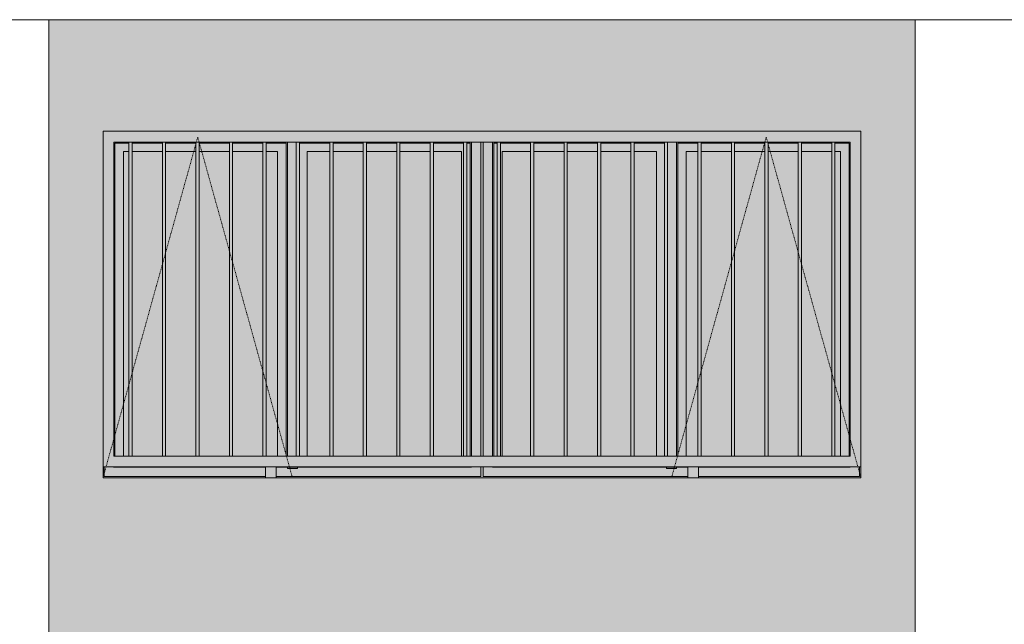
# Model space of a CAD drawing. Units: millimetres. Extents: x -76657 to 210727, y -43305 to 57325.
# Drawn here: x -22914 to -18367, y 10024 to 12815 of the extents above; entities that cross this region are included whole.
import ezdxf

# ---------------------------------------------------------------- set-up
doc = ezdxf.new("R2010")
doc.units = ezdxf.units.MM
doc.linetypes.add('Trazo_2_', pattern=[6.35, 3.175, -3.175])
for name, color, linetype, lineweight in [('A-FLOR', 192, 'Continuous', 9), ('A-GLAZ', 151, 'Continuous', 5), ('A-GLAZ-HDLN', 1, 'Trazo_2_', 5), ('A-WALL', 113, 'Continuous', 5), ('A-WALL-PATT', 111, 'Continuous', 5), ('S-COLS', 52, 'Continuous', 5)]:
    doc.layers.add(name, color=color, linetype=linetype, lineweight=lineweight)

# ---------------------------------------------------------------- blocks, each defined once
blk = doc.blocks.new('Canalon - Canalon-199882-Cerrajería Norte A')
at = {"layer": 'A-FLOR'}
blk.add_line((-17779.4, 12815), (-73279.4, 12815), dxfattribs=at)
blk = doc.blocks.new('Technal-Ventana 4 hojas abisagradas-Saphir Fxi 65 - Abatible con persiana_nueva-612564-Cerrajería Norte A')
at = {"layer": 'A-GLAZ'}
h = blk.add_hatch(color=82, dxfattribs=at)
h.paths.add_polyline_path([(-49529.4, 7450), (-46029.4, 7450), (-46029.4, 9000), (-49529.4, 9000), (-49529.4, 7702.7)], flags=0)
h.paths.add_polyline_path([(-48791.4, 7500), (-49479.4, 7500), (-49479.4, 8950), (-46079.4, 8950), (-46079.4, 7500), (-48776.4, 7500)], flags=0)
h = blk.add_hatch(color=82, dxfattribs=at)
h.paths.add_polyline_path([(-49529.4, 7400), (-48779.4, 7402.6), (-48779.4, 7406), (-49523.4, 7406), (-49523.6, 7450), (-49529.4, 7450), (-49529.4, 7406)], flags=0)
h.paths.add_polyline_path([(-48729.4, 7400), (-46829.4, 7402.8), (-46829.4, 7406), (-47773.4, 7406), (-47773.7, 7450), (-47785.4, 7449), (-47785.4, 7406), (-48729.4, 7406), (-48729.4, 7402.7)], flags=0)
h.paths.add_polyline_path([(-46720.8, 7400), (-46029.4, 7400), (-46029.4, 7450), (-46035.4, 7449), (-46037.8, 7406), (-46779.4, 7406), (-46779.4, 7400)], flags=0)
h.paths.add_polyline_path([(-47773.4, 7500), (-47773.4, 8950), (-47785.4, 8950), (-47785.4, 7500), (-47774.1, 7500)], flags=0)
h = blk.add_hatch(color=82, dxfattribs=at)
h.paths.add_polyline_path([(-49523.4, 7406), (-48779.4, 7406), (-48779.4, 7449), (-49523.4, 7450), (-49523.4, 7421.4)], flags=0)
h.paths.add_polyline_path([(-48428.5, 7406), (-47785.4, 7406), (-47785.4, 7450), (-48729.4, 7449), (-48729.4, 7406)], flags=0)
h.paths.add_polyline_path([(-47827, 7500), (-47785.4, 7500), (-47786.6, 8950), (-47828.4, 8950), (-47828.4, 7500)], flags=0)
h = blk.add_hatch(color=82, dxfattribs=at)
h.paths.add_polyline_path([(-48677.9, 7500), (-48678.9, 8950), (-48776.4, 8950), (-48776.4, 8945), (-48683.9, 8945), (-48683.5, 7500)], flags=0)
h.paths.add_polyline_path([(-49474.7, 7500), (-49474.4, 7500), (-49474.4, 8945), (-49409.6, 8946), (-49409.6, 8950), (-49479.4, 8950), (-49479.4, 7500)], flags=0)
h.paths.add_polyline_path([(-49100.5, 8945), (-49100.5, 8950), (-49240.1, 8948.5), (-49240.1, 8945)], flags=0)
h.paths.add_polyline_path([(-49085.5, 8945), (-48946, 8945), (-48946, 8950), (-49085.5, 8950)], flags=0)
h.paths.add_polyline_path([(-49394.6, 8945), (-49255.1, 8945), (-49255.1, 8950), (-49394.6, 8950), (-49394.6, 8946.2)], flags=0)
h.paths.add_polyline_path([(-48931, 8945), (-48791.4, 8945), (-48791.4, 8950), (-48931, 8950)], flags=0)
h = blk.add_hatch(color=82, dxfattribs=at)
h.paths.add_polyline_path([(-49474.4, 7500), (-49435.4, 7500), (-49435.4, 8906), (-49409.6, 8907.3), (-49409.6, 8945), (-49474.4, 8945), (-49474.4, 7702.7)], flags=0)
h.paths.add_polyline_path([(-48683.9, 7500), (-48683.9, 8945), (-48776.4, 8945), (-48776.4, 8906), (-48722.9, 8906), (-48722.7, 7500)], flags=0)
h.paths.add_polyline_path([(-49100.5, 8906), (-49100.5, 8945), (-49240.1, 8945), (-49240.1, 8906)], flags=0)
h.paths.add_polyline_path([(-48791.4, 8906), (-48791.4, 8945), (-48931, 8945), (-48931, 8906)], flags=0)
h.paths.add_polyline_path([(-49085.5, 8906), (-48946, 8906), (-48946, 8945), (-49085.5, 8945), (-49085.5, 8924.2)], flags=0)
h.paths.add_polyline_path([(-49255.1, 8906), (-49255.1, 8945), (-49394.6, 8945), (-49394.6, 8906)], flags=0)
for points in [[(-49409.6, 7500), (-49394.6, 7500), (-49394.6, 8950), (-49409.6, 8950), (-49409.6, 8265.3)], [(-49255.1, 7500), (-49240.1, 7500), (-49240.1, 8950), (-49255.1, 8950), (-49255.1, 8265.3)], [(-49100.5, 7500), (-49085.5, 7500), (-49085.5, 8950), (-49100.5, 8950), (-49100.5, 8265.3)], [(-48946, 7500), (-48931, 7500), (-48931, 8950), (-48946, 8950), (-48946, 8265.3)], [(-48791.4, 7500), (-48776.4, 7500), (-48776.4, 8950), (-48791.4, 8950), (-48791.4, 8265.3)], [(-48621.9, 7500), (-48621.9, 8950), (-48636.9, 8950), (-48636.9, 7500)], [(-48467.3, 7500), (-48467.3, 8950), (-48482.3, 8950), (-48482.3, 7500)], [(-48312.8, 7500), (-48312.8, 8950), (-48327.8, 8950), (-48327.8, 7500)], [(-48158.2, 7500), (-48158.2, 8950), (-48173.2, 8950), (-48173.2, 7500)], [(-48003.7, 7500), (-48003.7, 8950), (-48018.7, 8950), (-48018.7, 7500)], [(-47849.2, 7500), (-47849.2, 8950), (-47864.2, 8950), (-47864.2, 7500)], [(-47694.6, 7500), (-47694.6, 8950), (-47709.6, 8950), (-47709.6, 7500)], [(-47540.1, 7500), (-47540.1, 8950), (-47555.1, 8950), (-47555.1, 7500)], [(-47385.5, 7500), (-47385.5, 8950), (-47400.5, 8950), (-47400.5, 7500)], [(-47231, 7500), (-47231, 8950), (-47246, 8950), (-47246, 7500)], [(-47076.4, 7500), (-47076.4, 8950), (-47091.4, 8950), (-47091.4, 7500)], [(-46921.9, 7500), (-46921.9, 8950), (-46936.9, 8950), (-46936.9, 7500)], [(-46767.3, 7500), (-46767.3, 8950), (-46782.3, 8950), (-46782.3, 7500)], [(-46627.8, 7500), (-46612.8, 7500), (-46612.8, 8950), (-46627.8, 8950), (-46627.8, 7702.7)], [(-46473.2, 7500), (-46458.2, 7500), (-46458.2, 8950), (-46473.2, 8950), (-46473.2, 7702.7)], [(-46318.7, 7500), (-46303.7, 7500), (-46303.7, 8950), (-46318.7, 8950), (-46318.7, 7702.7)], [(-46164.2, 7500), (-46149.2, 7500), (-46149.2, 8950), (-46164.2, 8950), (-46164.2, 7702.7)]]:
    blk.add_hatch(color=82, dxfattribs=at).paths.add_polyline_path(points, flags=0)
h = blk.add_hatch(color=82, dxfattribs=at)
h.paths.add_polyline_path([(-48677.9, 7443), (-48630.9, 7443), (-48630.9, 7450), (-48677.9, 7450)], flags=0)
h.paths.add_polyline_path([(-48636.9, 7500), (-48636.9, 8950), (-48677.9, 8950), (-48677.9, 7500)], flags=0)
h = blk.add_hatch(color=82, dxfattribs=at)
h.paths.add_polyline_path([(-47834, 7500), (-47828.4, 7500), (-47829.4, 8950), (-47849.2, 8950), (-47849.2, 8945), (-47834.4, 8945), (-47834.4, 7500)], flags=0)
h.paths.add_polyline_path([(-48018.7, 8945), (-48018.7, 8950), (-48158.2, 8949.8), (-48158.2, 8945), (-48087, 8945)], flags=0)
h.paths.add_polyline_path([(-48312.8, 8945), (-48173.2, 8945), (-48173.2, 8950), (-48312.8, 8950)], flags=0)
h.paths.add_polyline_path([(-47916.2, 8945), (-47864.2, 8945.4), (-47864.2, 8950), (-48003.7, 8947.5), (-48003.7, 8945)], flags=0)
h.paths.add_polyline_path([(-48327.8, 8945), (-48327.8, 8950), (-48467.3, 8950), (-48467.3, 8945), (-48428.5, 8945)], flags=0)
h.paths.add_polyline_path([(-48585.9, 8945), (-48482.3, 8945), (-48482.3, 8950), (-48621.9, 8950), (-48621.9, 8945), (-48599.3, 8945)], flags=0)
h = blk.add_hatch(color=82, dxfattribs=at)
h.paths.add_polyline_path([(-48621.9, 7500), (-48585.9, 7500), (-48585.9, 8906), (-48482.3, 8906), (-48482.3, 8945), (-48621.9, 8944.8), (-48621.9, 7702.7)], flags=0)
h.paths.add_polyline_path([(-47849.2, 7500), (-47834.4, 7500), (-47834.4, 8945), (-47849.2, 8945), (-47849.2, 7562)], flags=0)
h.paths.add_polyline_path([(-47873.2, 7500), (-47864.2, 7500), (-47864.2, 8945), (-48003.7, 8945), (-48003.7, 8906), (-47873.4, 8906), (-47873.4, 7500)], flags=0)
h.paths.add_polyline_path([(-48428.5, 8906), (-48327.8, 8906), (-48327.8, 8945), (-48467.3, 8945), (-48467.3, 8906)], flags=0)
h.paths.add_polyline_path([(-48087, 8906), (-48018.7, 8906), (-48018.7, 8945), (-48158.2, 8945), (-48158.2, 8906)], flags=0)
h.paths.add_polyline_path([(-48312.8, 8906), (-48173.2, 8906), (-48173.2, 8945), (-48312.8, 8945), (-48312.8, 8928.8)], flags=0)
h = blk.add_hatch(color=82, dxfattribs=at)
h.paths.add_polyline_path([(-47773.4, 7406), (-46829.4, 7406), (-46829.4, 7449), (-47773.4, 7450), (-47773.4, 7421.4)], flags=0)
h.paths.add_polyline_path([(-46035.4, 7406), (-46037.8, 7450), (-46779.4, 7449), (-46779.4, 7406), (-46037.8, 7406)], flags=0)
h.paths.add_polyline_path([(-47773.4, 7500), (-47730.4, 7500), (-47730.4, 8950), (-47773.4, 8950), (-47773.4, 7562)], flags=0)
h = blk.add_hatch(color=82, dxfattribs=at)
h.paths.add_polyline_path([(-46927.9, 7449), (-46928.9, 7450), (-47062.4, 7449)], flags=0)
h.paths.add_polyline_path([(-47724.7, 7500), (-47724.4, 7500), (-47724.4, 8945), (-47709.6, 8945.2), (-47709.6, 8950), (-47730.4, 8950), (-47730.4, 7500)], flags=0)
h.paths.add_polyline_path([(-46972.9, 8945), (-46936.9, 8945), (-46936.9, 8950), (-47076.4, 8950), (-47076.4, 8945), (-47062.4, 8945)], flags=0)
h.paths.add_polyline_path([(-47540.1, 8945), (-47400.5, 8945), (-47400.5, 8950), (-47540.1, 8947.8)], flags=0)
h.paths.add_polyline_path([(-47555.1, 8945), (-47555.1, 8950), (-47694.6, 8950), (-47694.6, 8945), (-47685.4, 8945)], flags=0)
h.paths.add_polyline_path([(-47385.5, 8945), (-47246, 8945), (-47246, 8950), (-47385.5, 8950)], flags=0)
h.paths.add_polyline_path([(-47091.4, 8945), (-47091.4, 8950), (-47231, 8950), (-47231, 8945)], flags=0)
h = blk.add_hatch(color=82, dxfattribs=at)
h.paths.add_polyline_path([(-47724.4, 7500), (-47709.6, 7500), (-47709.6, 8945), (-47724.4, 8945), (-47724.4, 7702.7)], flags=0)
h.paths.add_polyline_path([(-47685.4, 7500), (-47685.4, 8906), (-47555.1, 8906), (-47555.1, 8945), (-47694.6, 8945), (-47694.6, 7500), (-47685.5, 7500)], flags=0)
h.paths.add_polyline_path([(-46936.9, 7500), (-46936.9, 8945), (-47076.4, 8945), (-47076.4, 8906), (-46972.9, 8906), (-46972.7, 7500)], flags=0)
h.paths.add_polyline_path([(-47540.1, 8906), (-47400.5, 8906), (-47400.5, 8945), (-47540.1, 8945), (-47540.1, 8913.5)], flags=0)
h.paths.add_polyline_path([(-47091.4, 8906), (-47091.4, 8945), (-47231, 8945), (-47231, 8906)], flags=0)
h.paths.add_polyline_path([(-47385.5, 8906), (-47246, 8906), (-47246, 8945), (-47385.5, 8945), (-47385.5, 8921.6)], flags=0)
h = blk.add_hatch(color=82, dxfattribs=at)
h.paths.add_polyline_path([(-46927.9, 7443), (-46880.9, 7443), (-46880.9, 7450), (-46927.9, 7450)], flags=0)
h.paths.add_polyline_path([(-46880.9, 7500), (-46880.9, 8950), (-46921.9, 8950), (-46921.9, 7500)], flags=0)
h = blk.add_hatch(color=82, dxfattribs=at)
h.paths.add_polyline_path([(-46084, 7500), (-46079.4, 7500), (-46079.4, 8950), (-46149.2, 8950), (-46149.2, 8945), (-46084.4, 8945), (-46084.4, 7500)], flags=0)
h.paths.add_polyline_path([(-46880.9, 7500), (-46874.9, 7500), (-46874.9, 8945), (-46782.3, 8945), (-46782.3, 8950), (-46880.9, 8950), (-46880.9, 7702.7)], flags=0)
h.paths.add_polyline_path([(-46458.2, 8945), (-46318.7, 8945), (-46318.7, 8950), (-46458.2, 8950)], flags=0)
h.paths.add_polyline_path([(-46767.3, 8945), (-46627.8, 8945), (-46627.8, 8950), (-46767.3, 8950)], flags=0)
h.paths.add_polyline_path([(-46164.2, 8945), (-46164.2, 8950), (-46303.7, 8948.3), (-46303.7, 8945)], flags=0)
h.paths.add_polyline_path([(-46612.8, 8945), (-46473.2, 8945), (-46473.2, 8950), (-46612.8, 8950)], flags=0)
h = blk.add_hatch(color=82, dxfattribs=at)
h.paths.add_polyline_path([(-46874.9, 7500), (-46835.9, 7500), (-46835.9, 8906), (-46782.3, 8906), (-46782.3, 8945), (-46874.9, 8945), (-46874.9, 7702.7)], flags=0)
h.paths.add_polyline_path([(-46123.2, 7500), (-46084.4, 7500), (-46084.4, 8945), (-46149.2, 8945), (-46149.2, 8906), (-46123.4, 8906), (-46123.4, 7500)], flags=0)
h.paths.add_polyline_path([(-46303.7, 8906), (-46164.2, 8908.1), (-46164.2, 8945), (-46303.7, 8945), (-46303.7, 8915.4)], flags=0)
h.paths.add_polyline_path([(-46473.2, 8906), (-46473.2, 8945), (-46612.8, 8945), (-46612.8, 8906)], flags=0)
h.paths.add_polyline_path([(-46458.2, 8906), (-46318.7, 8906), (-46318.7, 8945), (-46458.2, 8945), (-46458.2, 8923.4)], flags=0)
h.paths.add_polyline_path([(-46627.8, 8906), (-46627.8, 8945), (-46767.3, 8945), (-46767.3, 8906), (-46720.8, 8906)], flags=0)
h = blk.add_hatch(color=82, dxfattribs=at)
h.paths.add_polyline_path([(-49435.4, 7500), (-49409.6, 7500), (-49409.6, 8906), (-49435.4, 8906), (-49435.4, 8265.3)], flags=0)
h.paths.add_polyline_path([(-49394.6, 7500), (-49255.1, 7500), (-49255.1, 8906), (-49394.6, 8906), (-49394.6, 8265.3)], flags=0)
h.paths.add_polyline_path([(-48931, 7500), (-48791.4, 7500), (-48791.4, 8906), (-48931, 8906), (-48931, 8265.3)], flags=0)
h.paths.add_polyline_path([(-48722.9, 7500), (-48722.9, 8906), (-48776.4, 8906), (-48776.4, 7500), (-48770, 7500)], flags=0)
h.paths.add_polyline_path([(-49240.1, 7500), (-49100.5, 7500), (-49100.5, 8906), (-49240.1, 8906), (-49240.1, 8265.3)], flags=0)
h.paths.add_polyline_path([(-49085.5, 7500), (-48946, 7500), (-48946, 8906), (-49085.5, 8906), (-49085.5, 8265.3)], flags=0)
h = blk.add_hatch(color=82, dxfattribs=at)
h.paths.add_polyline_path([(-48585.9, 7500), (-48482.3, 7500), (-48482.3, 8906), (-48585.9, 8906), (-48585.9, 7702.7)], flags=0)
h.paths.add_polyline_path([(-48467.3, 7500), (-48327.8, 7500), (-48327.8, 8906), (-48467.3, 8906), (-48467.3, 7702.7)], flags=0)
h.paths.add_polyline_path([(-48312.8, 7500), (-48173.2, 7500), (-48173.2, 8906), (-48312.8, 8906), (-48312.8, 7702.7)], flags=0)
h.paths.add_polyline_path([(-48158.2, 7500), (-48018.7, 7500), (-48018.7, 8906), (-48158.2, 8906), (-48158.2, 7702.7)], flags=0)
h.paths.add_polyline_path([(-48003.7, 7500), (-47873.4, 7500), (-47873.4, 8906), (-48003.7, 8906), (-48003.7, 7702.7)], flags=0)
h = blk.add_hatch(color=82, dxfattribs=at)
h.paths.add_polyline_path([(-47685.4, 7500), (-47555.1, 7500), (-47555.1, 8906), (-47685.4, 8906), (-47685.4, 7702.7)], flags=0)
h.paths.add_polyline_path([(-47062.4, 7500), (-46972.9, 7500), (-46972.9, 8906), (-47076.4, 8906), (-47076.4, 7500)], flags=0)
h.paths.add_polyline_path([(-47540.1, 7500), (-47400.5, 7500), (-47400.5, 8906), (-47540.1, 8906), (-47540.1, 7702.7)], flags=0)
h.paths.add_polyline_path([(-47231, 7500), (-47091.4, 7500), (-47091.4, 8906), (-47231, 8906), (-47231, 7702.7)], flags=0)
h.paths.add_polyline_path([(-47246, 7500), (-47246, 8906), (-47385.5, 8906), (-47385.5, 7500)], flags=0)
h = blk.add_hatch(color=82, dxfattribs=at)
h.paths.add_polyline_path([(-46835.9, 7500), (-46782.3, 7500), (-46782.3, 8906), (-46835.9, 8906), (-46835.9, 7702.7)], flags=0)
h.paths.add_polyline_path([(-46303.7, 7500), (-46164.2, 7500), (-46164.2, 8906), (-46303.7, 8906), (-46303.7, 7702.7)], flags=0)
h.paths.add_polyline_path([(-46149.2, 7500), (-46123.4, 7500), (-46123.4, 8906), (-46149.2, 8906), (-46149.2, 7702.7)], flags=0)
h.paths.add_polyline_path([(-46318.7, 7500), (-46318.7, 8906), (-46458.2, 8906), (-46458.2, 7500)], flags=0)
h.paths.add_polyline_path([(-46767.3, 7500), (-46627.8, 7500), (-46627.8, 8906), (-46767.3, 8906), (-46767.3, 7702.7)], flags=0)
h.paths.add_polyline_path([(-46473.2, 7500), (-46473.2, 8906), (-46612.8, 8906), (-46612.8, 7500)], flags=0)
h = blk.add_hatch(color=82, dxfattribs=at)
h.paths.add_polyline_path([(-48770, 7400), (-48729.4, 7400), (-48729.4, 7450), (-48779.4, 7450), (-48779.4, 7400)], flags=0)
h.paths.add_polyline_path([(-46829.4, 7400), (-46779.4, 7400), (-46779.4, 7450), (-46829.4, 7450), (-46829.4, 7421.4)], flags=0)
for p, q in [((-46029.4, 9000), (-49529.4, 9000)), ((-49529.4, 9000), (-49529.4, 7450)), ((-46029.4, 7450), (-46029.4, 9000)), ((-49479.4, 7500), (-49479.4, 8950)), ((-49479.4, 8950), (-49409.6, 8950)), ((-49409.6, 8945), (-49474.4, 8945)), ((-49474.4, 7500), (-49474.4, 8945)), ((-49409.6, 8950), (-49394.6, 8950)), ((-49409.6, 8950), (-49409.6, 7500)), ((-49394.6, 7500), (-49394.6, 8950)), ((-49394.6, 8950), (-49255.1, 8950)), ((-49255.1, 8945), (-49394.6, 8945)), ((-49255.1, 8950), (-49240.1, 8950)), ((-49255.1, 8950), (-49255.1, 7500)), ((-49240.1, 7500), (-49240.1, 8950)), ((-49240.1, 8950), (-49100.5, 8950)), ((-49100.5, 8945), (-49240.1, 8945)), ((-49100.5, 8950), (-49085.5, 8950)), ((-49100.5, 8950), (-49100.5, 7500)), ((-49085.5, 7500), (-49085.5, 8950)), ((-49085.5, 8950), (-48946, 8950)), ((-48946, 8945), (-49085.5, 8945)), ((-48946, 8950), (-48931, 8950)), ((-48946, 8950), (-48946, 7500)), ((-48931, 7500), (-48931, 8950)), ((-48931, 8950), (-48791.4, 8950)), ((-48791.4, 8945), (-48931, 8945)), ((-48791.4, 8950), (-48776.4, 8950)), ((-48791.4, 8950), (-48791.4, 7500)), ((-48776.4, 7500), (-48776.4, 8950)), ((-48776.4, 8950), (-48636.9, 8950)), ((-48683.9, 8945), (-48776.4, 8945)), ((-48683.9, 8945), (-48683.9, 7500)), ((-48677.9, 7500), (-48677.9, 8950)), ((-48636.9, 8950), (-48621.9, 8950)), ((-48636.9, 8950), (-48636.9, 7500)), ((-48621.9, 7500), (-48621.9, 8950)), ((-48621.9, 8950), (-48482.3, 8950)), ((-48482.3, 8945), (-48621.9, 8945)), ((-48482.3, 8950), (-48467.3, 8950)), ((-48482.3, 8950), (-48482.3, 7500)), ((-48467.3, 7500), (-48467.3, 8950)), ((-48467.3, 8950), (-48327.8, 8950)), ((-48327.8, 8945), (-48467.3, 8945)), ((-48327.8, 8950), (-48312.8, 8950)), ((-48327.8, 8950), (-48327.8, 7500)), ((-48312.8, 7500), (-48312.8, 8950)), ((-48312.8, 8950), (-48173.2, 8950)), ((-48173.2, 8945), (-48312.8, 8945)), ((-48173.2, 8950), (-48158.2, 8950)), ((-48173.2, 8950), (-48173.2, 7500)), ((-48158.2, 7500), (-48158.2, 8950)), ((-48158.2, 8950), (-48018.7, 8950)), ((-48018.7, 8945), (-48158.2, 8945)), ((-48018.7, 8950), (-48003.7, 8950)), ((-48018.7, 8950), (-48018.7, 7500)), ((-48003.7, 7500), (-48003.7, 8950)), ((-48003.7, 8950), (-47864.2, 8950)), ((-47864.2, 8945), (-48003.7, 8945)), ((-47864.2, 8950), (-47849.2, 8950)), ((-47864.2, 8950), (-47864.2, 7500)), ((-47849.2, 7500), (-47849.2, 8950)), ((-47849.2, 8950), (-47709.6, 8950)), ((-47834.4, 8945), (-47849.2, 8945)), ((-47834.4, 7500), (-47834.4, 8945)), ((-47828.4, 8950), (-47828.4, 7500)), ((-47785.4, 8950), (-47785.4, 7500)), ((-47773.4, 7500), (-47773.4, 8950)), ((-47730.4, 7500), (-47730.4, 8950)), ((-47709.6, 8945), (-47724.4, 8945)), ((-47724.4, 7500), (-47724.4, 8945)), ((-47709.6, 8950), (-47694.6, 8950)), ((-47709.6, 8950), (-47709.6, 7500)), ((-47694.6, 7500), (-47694.6, 8950)), ((-47694.6, 8950), (-47555.1, 8950)), ((-47555.1, 8945), (-47694.6, 8945)), ((-47555.1, 8950), (-47540.1, 8950)), ((-47555.1, 8950), (-47555.1, 7500)), ((-47540.1, 7500), (-47540.1, 8950)), ((-47540.1, 8950), (-47400.5, 8950)), ((-47400.5, 8945), (-47540.1, 8945)), ((-47400.5, 8950), (-47385.5, 8950)), ((-47400.5, 8950), (-47400.5, 7500)), ((-47385.5, 7500), (-47385.5, 8950)), ((-47385.5, 8950), (-47246, 8950)), ((-47246, 8945), (-47385.5, 8945)), ((-47246, 8950), (-47231, 8950)), ((-47246, 8950), (-47246, 7500)), ((-47231, 7500), (-47231, 8950)), ((-47231, 8950), (-47091.4, 8950)), ((-47091.4, 8945), (-47231, 8945)), ((-47091.4, 8950), (-47076.4, 8950)), ((-47091.4, 8950), (-47091.4, 7500)), ((-47076.4, 7500), (-47076.4, 8950)), ((-47076.4, 8950), (-46936.9, 8950)), ((-46936.9, 8945), (-47076.4, 8945)), ((-46936.9, 8950), (-46921.9, 8950)), ((-46936.9, 8950), (-46936.9, 7500)), ((-46921.9, 7500), (-46921.9, 8950)), ((-46921.9, 8950), (-46782.3, 8950)), ((-46880.9, 7500), (-46880.9, 8950)), ((-46782.3, 8945), (-46874.9, 8945)), ((-46874.9, 8945), (-46874.9, 7500)), ((-46782.3, 8950), (-46767.3, 8950)), ((-46782.3, 8950), (-46782.3, 7500)), ((-46767.3, 7500), (-46767.3, 8950)), ((-46767.3, 8950), (-46627.8, 8950)), ((-46627.8, 8945), (-46767.3, 8945)), ((-46627.8, 8950), (-46612.8, 8950)), ((-46627.8, 8950), (-46627.8, 7500)), ((-46612.8, 7500), (-46612.8, 8950)), ((-46612.8, 8950), (-46473.2, 8950)), ((-46473.2, 8945), (-46612.8, 8945)), ((-46473.2, 8950), (-46458.2, 8950)), ((-46473.2, 8950), (-46473.2, 7500)), ((-46458.2, 7500), (-46458.2, 8950)), ((-46458.2, 8950), (-46318.7, 8950)), ((-46318.7, 8945), (-46458.2, 8945)), ((-46318.7, 8950), (-46303.7, 8950)), ((-46318.7, 8950), (-46318.7, 7500)), ((-46303.7, 7500), (-46303.7, 8950)), ((-46303.7, 8950), (-46164.2, 8950)), ((-46164.2, 8945), (-46303.7, 8945)), ((-46164.2, 8950), (-46149.2, 8950)), ((-46164.2, 8950), (-46164.2, 7500)), ((-46149.2, 7500), (-46149.2, 8950)), ((-46149.2, 8950), (-46079.4, 8950)), ((-46084.4, 8945), (-46149.2, 8945)), ((-46084.4, 7499.9), (-46084.4, 8945)), ((-46079.4, 8950), (-46079.4, 7500)), ((-49435.4, 7500), (-49435.4, 8906)), ((-49435.4, 8906), (-49409.6, 8906)), ((-49394.6, 8906), (-49255.1, 8906)), ((-49240.1, 8906), (-49100.5, 8906)), ((-49085.5, 8906), (-48946, 8906)), ((-48931, 8906), (-48791.4, 8906)), ((-48776.4, 8906), (-48722.9, 8906)), ((-48722.9, 8906), (-48722.9, 7500)), ((-48585.9, 7500), (-48585.9, 8906)), ((-48585.9, 8906), (-48482.3, 8906)), ((-48467.3, 8906), (-48327.8, 8906)), ((-48312.8, 8906), (-48173.2, 8906)), ((-48158.2, 8906), (-48018.7, 8906)), ((-48003.7, 8906), (-47873.4, 8906)), ((-47873.4, 7500), (-47873.4, 8906)), ((-47685.4, 7500), (-47685.4, 8906)), ((-47685.4, 8906), (-47555.1, 8906)), ((-47540.1, 8906), (-47400.5, 8906)), ((-47385.5, 8906), (-47246, 8906)), ((-47231, 8906), (-47091.4, 8906)), ((-47076.4, 8906), (-46972.9, 8906)), ((-46972.9, 8906), (-46972.9, 7500)), ((-46835.9, 7500), (-46835.9, 8906)), ((-46835.9, 8906), (-46782.3, 8906)), ((-46767.3, 8906), (-46627.8, 8906)), ((-46612.8, 8906), (-46473.2, 8906)), ((-46458.2, 8906), (-46318.7, 8906)), ((-46303.7, 8906), (-46164.2, 8906)), ((-46149.2, 8906), (-46123.4, 8906)), ((-46123.4, 7500), (-46123.4, 8906)), ((-49409.6, 7500), (-49479.4, 7500)), ((-49394.6, 7500), (-49409.6, 7500)), ((-49255.1, 7500), (-49394.6, 7500)), ((-49240.1, 7500), (-49255.1, 7500)), ((-49100.5, 7500), (-49240.1, 7500)), ((-49085.5, 7500), (-49100.5, 7500)), ((-48946, 7500), (-49085.5, 7500)), ((-48931, 7500), (-48946, 7500)), ((-48791.4, 7500), (-48931, 7500)), ((-48776.4, 7500), (-48791.4, 7500)), ((-48636.9, 7500), (-48776.4, 7500)), ((-48621.9, 7500), (-48636.9, 7500)), ((-48482.3, 7500), (-48621.9, 7500)), ((-48467.3, 7500), (-48482.3, 7500)), ((-48327.8, 7500), (-48467.3, 7500)), ((-48312.8, 7500), (-48327.8, 7500)), ((-48173.2, 7500), (-48312.8, 7500)), ((-48158.2, 7500), (-48173.2, 7500)), ((-48018.7, 7500), (-48158.2, 7500)), ((-48003.7, 7500), (-48018.7, 7500)), ((-47864.2, 7500), (-48003.7, 7500)), ((-47849.2, 7500), (-47864.2, 7500)), ((-47709.6, 7500), (-47849.2, 7500)), ((-47694.6, 7500), (-47709.6, 7500)), ((-47555.1, 7500), (-47694.6, 7500)), ((-47540.1, 7500), (-47555.1, 7500)), ((-47400.5, 7500), (-47540.1, 7500)), ((-47385.5, 7500), (-47400.5, 7500)), ((-47246, 7500), (-47385.5, 7500)), ((-47231, 7500), (-47246, 7500)), ((-47091.4, 7500), (-47231, 7500)), ((-47076.4, 7500), (-47091.4, 7500)), ((-46936.9, 7500), (-47076.4, 7500)), ((-46921.9, 7500), (-46936.9, 7500)), ((-46782.3, 7500), (-46921.9, 7500)), ((-46767.3, 7500), (-46782.3, 7500)), ((-46627.8, 7500), (-46767.3, 7500)), ((-46612.8, 7500), (-46627.8, 7500)), ((-46473.2, 7500), (-46612.8, 7500)), ((-46458.2, 7500), (-46473.2, 7500)), ((-46318.7, 7500), (-46458.2, 7500)), ((-46303.7, 7500), (-46318.7, 7500)), ((-46164.2, 7500), (-46303.7, 7500)), ((-46149.2, 7500), (-46164.2, 7500)), ((-46079.4, 7500), (-46149.2, 7500)), ((-49529.4, 7450), (-46029.4, 7450)), ((-49523.4, 7450.1), (-49523.4, 7406)), ((-48779.4, 7449), (-49480.4, 7449)), ((-48729.4, 7450), (-48779.4, 7450)), ((-48779.4, 7450), (-48779.4, 7400)), ((-48729.4, 7400), (-48729.4, 7450)), ((-47828.4, 7449), (-48729.4, 7449)), ((-48677.9, 7443), (-48677.9, 7450)), ((-48630.9, 7443), (-48677.9, 7443)), ((-48630.9, 7443), (-48630.9, 7450)), ((-47785.4, 7450), (-47785.4, 7406)), ((-47773.4, 7406), (-47773.4, 7450)), ((-46829.4, 7449), (-47730.4, 7449)), ((-46927.9, 7443), (-46927.9, 7450)), ((-46880.9, 7443), (-46927.9, 7443)), ((-46880.9, 7443), (-46880.9, 7450)), ((-46779.4, 7450), (-46829.4, 7450)), ((-46829.4, 7450), (-46829.4, 7400)), ((-46779.4, 7400), (-46779.4, 7450)), ((-46078.4, 7449), (-46779.4, 7449)), ((-46035.4, 7450), (-46035.4, 7406)), ((-48779.4, 7406), (-49523.4, 7406)), ((-48779.4, 7400), (-48729.4, 7400)), ((-47785.4, 7406), (-48729.4, 7406)), ((-46829.4, 7406), (-47773.4, 7406)), ((-46829.4, 7400), (-46779.4, 7400)), ((-46035.4, 7406), (-46779.4, 7406))]:
    blk.add_line(p, q, dxfattribs=at)
at = {"layer": 'A-GLAZ-HDLN'}
for p, q in [((-49529.4, 7400), (-49091.9, 8973)), ((-49091.9, 8973), (-48654.4, 7400)), ((-46466.9, 8973), (-46904.4, 7400)), ((-46029.4, 7400), (-46466.9, 8973))]:
    blk.add_line(p, q, dxfattribs=at)

msp = doc.modelspace()

# ---------------------------------------------------------------- hatches: boundary and pattern name
at = {"layer": 'A-WALL-PATT'}
h = msp.add_hatch(dxfattribs=at)
h.set_pattern_fill('FP_2', color=256, style=0, pattern_type=2)
h.set_pattern_definition([(0, (-18454.385, 0), (0, 75), []), (90, (-18454.38, 0), (-112.5, 75), [75, -75])])
h.paths.add_polyline_path([(-53551.5, -85), (-50279.4, -85), (-50279.4, 12815), (-54279.4, 12815), (-54279.4, -85)], flags=0)
h.paths.add_polyline_path([(-72279.4, -85), (-68279.4, -85), (-68279.4, 12815), (-72279.4, 12815), (-72279.4, 3764.7)], flags=0)
h.paths.add_polyline_path([(-63114.5, -85), (-59279.4, -85), (-59279.4, 12815), (-63279.4, 12815), (-63279.4, -85)], flags=0)
h.paths.add_polyline_path([(-42622.4, -85), (-41279.4, -85), (-41279.4, 12815), (-45279.4, 12815), (-45279.4, -85)], flags=0)
h.paths.add_polyline_path([(-28961, -85), (-27779.4, -85), (-27779.4, 12815), (-31779.4, 12815), (-31779.4, -85), (-31693.3, -85)], flags=0)
h.paths.add_polyline_path([(-27279.4, -85), (-27029.4, -85), (-27029.4, 2400), (-25379.4, 2400), (-25379.4, -85), (-23279.4, -85), (-23279.4, 12815), (-27279.4, 12815), (-27279.4, 1514.4)], flags=0)
h.paths.add_polyline_path([(-40779.4, -85), (-36779.4, -85), (-36779.4, 12815), (-40779.4, 12815), (-40779.4, 1514.4)], flags=0)
h.paths.add_polyline_path([(-49453.1, -85), (-45779.4, -85), (-45779.4, 12815), (-49779.4, 12815), (-49779.4, -85)], flags=0)
h.paths.add_polyline_path([(-67779.4, -85), (-63779.4, -85), (-63779.4, 12815), (-67779.4, 12815), (-67779.4, 1514.4)], flags=0)
h.paths.add_polyline_path([(-58779.4, -85), (-54779.4, -85), (-54779.4, 12815), (-58779.4, 12815), (-58779.4, 3764.7)], flags=0)
h.paths.add_polyline_path([(-36279.4, -85), (-32279.4, -85), (-32279.4, 12815), (-36279.4, 12815), (-36279.4, 1514.4)], flags=0)
h.paths.add_polyline_path([(-20764.2, -85), (-18779.4, -85), (-18779.4, 12815), (-22779.4, 12815), (-22779.4, -85), (-22130.3, -85)], flags=0)
h.paths.add_polyline_path([(-41529.4, 800), (-45029.4, 800), (-45029.4, 2400), (-41529.4, 2400), (-41529.4, 1514.4)], flags=0)
h.paths.add_polyline_path([(-69945.2, 800), (-72029.4, 800), (-72029.4, 2400), (-68529.4, 2400), (-68529.4, 800), (-68579, 800)], flags=0)
h.paths.add_polyline_path([(-63029.4, 800), (-63029.4, 2400), (-59529.4, 2400), (-59529.4, 800), (-61748.3, 800)], flags=0)
h.paths.add_polyline_path([(-40529.4, 800), (-40529.4, 2400), (-37029.4, 2400), (-37029.4, 800), (-39890.1, 800)], flags=0)
h.paths.add_polyline_path([(-20279.4, 800), (-21279.4, 800), (-21279.4, 2400), (-20279.4, 2400), (-20279.4, 1514.4)], flags=0)
h.paths.add_polyline_path([(-25129.4, 800), (-25129.4, 2400), (-23529.4, 2400), (-23529.4, 800), (-24862.6, 800)], flags=0)
h.paths.add_polyline_path([(-67529.4, 800), (-67529.4, 2400), (-64029.4, 2400), (-64029.4, 800), (-67212.9, 800)], flags=0)
h.paths.add_polyline_path([(-49453.1, 800), (-49529.4, 800), (-49529.4, 2400), (-46029.4, 2400), (-46029.4, 800), (-48087, 800)], flags=0)
h.paths.add_polyline_path([(-50529.4, 800), (-54029.4, 800), (-54029.4, 2400), (-50529.4, 2400), (-50529.4, 1514.4)], flags=0)
h.paths.add_polyline_path([(-34425.6, 800), (-36029.4, 800), (-36029.4, 2400), (-32529.4, 2400), (-32529.4, 800)], flags=0)
h.paths.add_polyline_path([(-58529.4, 800), (-58529.4, 2400), (-55029.4, 2400), (-55029.4, 800), (-56283.8, 800)], flags=0)
h.paths.add_polyline_path([(-19029.4, 800), (-20029.4, 800), (-20029.4, 2400), (-19029.4, 2400), (-19029.4, 1514.4)], flags=0)
h.paths.add_polyline_path([(-22529.4, 800), (-22529.4, 2400), (-21529.4, 2400), (-21529.4, 800), (-22130.3, 800)], flags=0)
h.paths.add_polyline_path([(-31529.4, 1800), (-31529.4, 2400), (-28029.4, 2400), (-28029.4, 1800), (-30327.2, 1800)], flags=0)
h.paths.add_polyline_path([(-19029.4, 4100), (-22529.4, 4100), (-22529.4, 5700), (-19029.4, 5700), (-19029.4, 4889.8)], flags=0)
h.paths.add_polyline_path([(-68529.4, 4100), (-72029.4, 4100), (-72029.4, 5700), (-68529.4, 5700)], flags=0)
h.paths.add_polyline_path([(-67529.4, 4100), (-67529.4, 5700), (-64029.4, 5700), (-64029.4, 4100), (-67212.9, 4100)], flags=0)
h.paths.add_polyline_path([(-34425.6, 4100), (-36029.4, 4100), (-36029.4, 5700), (-32529.4, 5700), (-32529.4, 4100)], flags=0)
h.paths.add_polyline_path([(-48087, 4100), (-49529.4, 4100), (-49529.4, 5700), (-46029.4, 5700), (-46029.4, 4100)], flags=0)
h.paths.add_polyline_path([(-27029.4, 4100), (-27029.4, 5700), (-23529.4, 5700), (-23529.4, 4100), (-26228.8, 4100)], flags=0)
h.paths.add_polyline_path([(-59529.4, 4100), (-63029.4, 4100), (-63029.4, 5700), (-59529.4, 5700)], flags=0)
h.paths.add_polyline_path([(-58529.4, 4100), (-58529.4, 5700), (-55029.4, 5700), (-55029.4, 4100), (-56283.8, 4100)], flags=0)
h.paths.add_polyline_path([(-53551.5, 4100), (-54029.4, 4100), (-54029.4, 5700), (-50529.4, 5700), (-50529.4, 4100), (-50819.2, 4100)], flags=0)
h.paths.add_polyline_path([(-45029.4, 4100), (-45029.4, 5700), (-41529.4, 5700), (-41529.4, 4100), (-42622.4, 4100)], flags=0)
h.paths.add_polyline_path([(-39890.1, 4100), (-40529.4, 4100), (-40529.4, 5700), (-37029.4, 5700), (-37029.4, 4100), (-37157.9, 4100)], flags=0)
h.paths.add_polyline_path([(-28029.4, 4100), (-31529.4, 4100), (-31529.4, 5700), (-28029.4, 5700)], flags=0)
h.paths.add_polyline_path([(-51502.3, 7400), (-54029.4, 7400), (-54029.4, 9000), (-50529.4, 9000), (-50529.4, 7400), (-51160.8, 7400)], flags=0)
h.paths.add_polyline_path([(-48087, 7400), (-49529.4, 7400), (-49529.4, 9000), (-46029.4, 9000), (-46029.4, 7400), (-47745.4, 7400)], flags=0)
h.paths.add_polyline_path([(-58529.4, 7400), (-58529.4, 9000), (-55029.4, 9000), (-55029.4, 7400), (-58333, 7400)], flags=0)
h.paths.add_polyline_path([(-23529.4, 7400), (-27029.4, 7400), (-27029.4, 9000), (-23529.4, 9000), (-23529.4, 8265.3)], flags=0)
h.paths.add_polyline_path([(-72029.4, 7400), (-72029.4, 9000), (-68529.4, 9000), (-68529.4, 7400), (-69945.2, 7400)], flags=0)
h.paths.add_polyline_path([(-45029.4, 7400), (-45029.4, 9000), (-41529.4, 9000), (-41529.4, 7400), (-42622.4, 7400)], flags=0)
h.paths.add_polyline_path([(-22529.4, 7400), (-22529.4, 9000), (-19029.4, 9000), (-19029.4, 7400), (-20764.2, 7400)], flags=0)
h.paths.add_polyline_path([(-40529.4, 7400), (-40529.4, 9000), (-37029.4, 9000), (-37029.4, 7400), (-39890.1, 7400)], flags=0)
h.paths.add_polyline_path([(-32529.4, 7400), (-36029.4, 7400), (-36029.4, 9000), (-32529.4, 9000), (-32529.4, 8265.3)], flags=0)
h.paths.add_polyline_path([(-59529.4, 7400), (-63029.4, 7400), (-63029.4, 9000), (-59529.4, 9000), (-59529.4, 8265.3)], flags=0)
h.paths.add_polyline_path([(-64480.6, 7400), (-67529.4, 7400), (-67529.4, 9000), (-64029.4, 9000), (-64029.4, 7400)], flags=0)
h.paths.add_polyline_path([(-28029.4, 7400), (-31529.4, 7400), (-31529.4, 9000), (-28029.4, 9000), (-28029.4, 8265.3)], flags=0)
h.paths.add_polyline_path([(-47062.4, 10700), (-49529.4, 10700), (-49529.4, 12300), (-46029.4, 12300), (-46029.4, 10700), (-46720.8, 10700)], flags=0)
h.paths.add_polyline_path([(-64029.4, 10700), (-67529.4, 10700), (-67529.4, 12300), (-64029.4, 12300), (-64029.4, 10796.9)], flags=0)
h.paths.add_polyline_path([(-63029.4, 10700), (-63029.4, 12300), (-59529.4, 12300), (-59529.4, 10700), (-62772.9, 10700)], flags=0)
h.paths.add_polyline_path([(-58529.4, 10700), (-58529.4, 12300), (-55029.4, 12300), (-55029.4, 10700), (-58333, 10700)], flags=0)
h.paths.add_polyline_path([(-51160.8, 10700), (-54029.4, 10700), (-54029.4, 12300), (-50529.4, 12300), (-50529.4, 10700), (-50819.2, 10700)], flags=0)
h.paths.add_polyline_path([(-45029.4, 10700), (-45029.4, 12300), (-41529.4, 12300), (-41529.4, 10700), (-45013.1, 10700)], flags=0)
h.paths.add_polyline_path([(-40529.4, 10700), (-40529.4, 12300), (-37029.4, 12300), (-37029.4, 10700), (-40231.7, 10700)], flags=0)
h.paths.add_polyline_path([(-36029.4, 10700), (-36029.4, 12300), (-32529.4, 12300), (-32529.4, 10700), (-35791.7, 10700)], flags=0)
h.paths.add_polyline_path([(-31529.4, 10700), (-31529.4, 12300), (-28029.4, 12300), (-28029.4, 10700), (-31351.8, 10700)], flags=0)
h.paths.add_polyline_path([(-68529.4, 10700), (-72029.4, 10700), (-72029.4, 12300), (-68529.4, 12300), (-68529.4, 11640.7)], flags=0)
h.paths.add_polyline_path([(-27029.4, 10700), (-27029.4, 12300), (-23529.4, 12300), (-23529.4, 10700), (-26911.8, 10700)], flags=0)
h.paths.add_polyline_path([(-22529.4, 10700), (-22529.4, 12300), (-19029.4, 12300), (-19029.4, 10700), (-22471.9, 10700)], flags=0)

# ---------------------------------------------------------------- linework, layer by layer
at = {"layer": 'A-WALL'}
for p, q in [((-22529.4, 10700), (-22529.4, 12300)), ((-22529.4, 12300), (-19029.4, 12300)), ((-19029.4, 12300), (-19029.4, 10700)), ((-19029.4, 10700), (-22529.4, 10700))]:
    msp.add_line(p, q, dxfattribs=at)
at = {"layer": 'S-COLS'}
for p, q in [((-22779.4, 12815), (-22779.4, -300)), ((-18779.4, 3900), (-18779.4, 12815))]:
    msp.add_line(p, q, dxfattribs=at)

# ---------------------------------------------------------------- block references
at = {"layer": 'A-FLOR'}
msp.add_blockref('Canalon - Canalon-199882-Cerrajería Norte A', (0, 0), dxfattribs=at)
at = {"layer": 'A-GLAZ'}
msp.add_blockref('Technal-Ventana 4 hojas abisagradas-Saphir Fxi 65 - Abatible con persiana_nueva-612564-Cerrajería Norte A', (27000, 3300), dxfattribs=at)

doc.saveas('drawing.dxf')
